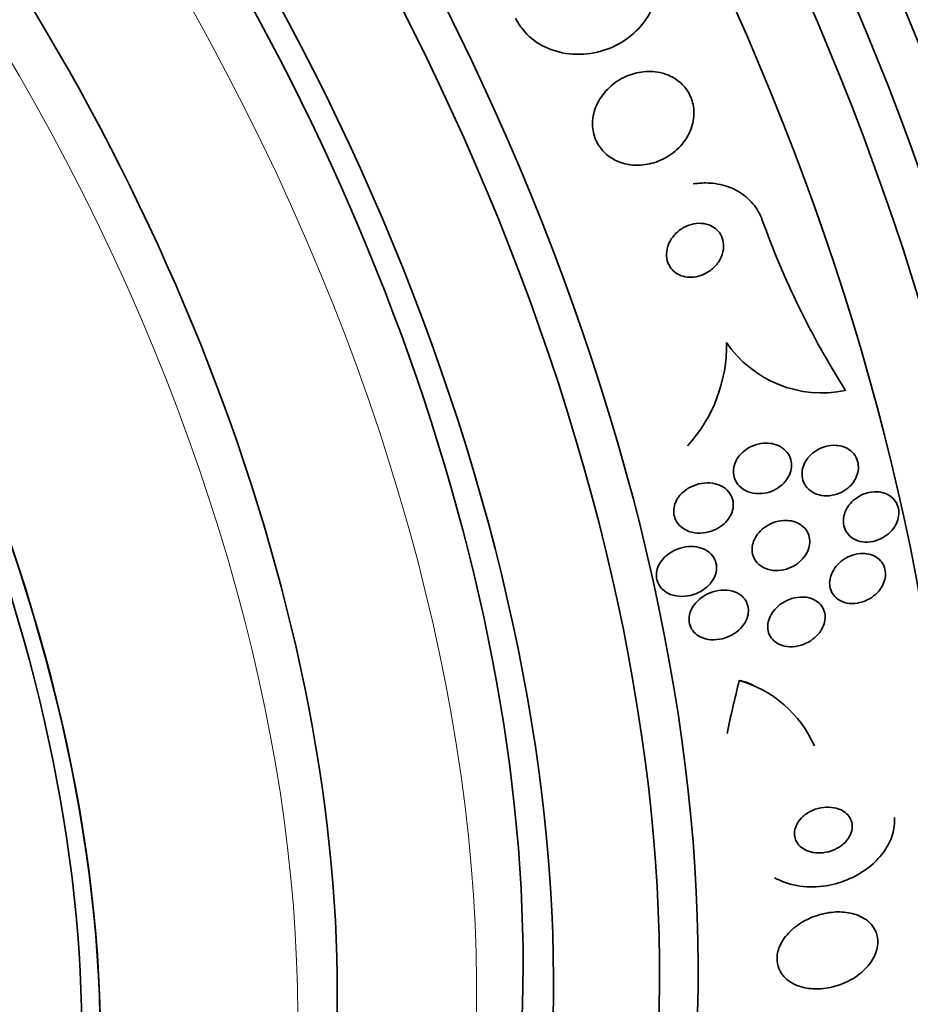
# Model space of a CAD drawing. Units: millimetres. Extents: x 0 to 835, y 0 to 1165.
# Drawn here: x 225 to 238, y 261 to 276 of the extents above; entities that cross this region are included whole.
import ezdxf
from ezdxf import colors
from ezdxf.entities.mleader import LeaderData, LeaderLine
from ezdxf.math import Vec2, Vec3

# ---------------------------------------------------------------- set-up
doc = ezdxf.new("R2010")
doc.units = ezdxf.units.MM
doc.layers.add('DV7_Défaut', color=7, linetype='Continuous')
doc.layers.add('Défaut', color=7, linetype='Continuous')

# ---------------------------------------------------------------- blocks, each defined once
blk = doc.blocks.new('_DOT')
at = {"color": 0}
blk.add_line((0, 0), (-1, 0), dxfattribs=at)
at = {"color": 0, "const_width": 0.333}
blk.add_lwpolyline([(-0.1665, 0, 1), (0.1665, 0, 1)], format="xyb", close=True, dxfattribs=at)
blk = doc.blocks.new('SE6')
at = {"layer": 'DV7_Défaut', "color": 7, "linetype": 'Continuous', "lineweight": 35}
for centre, radius, start, end in [((248.212, 277.142), 12.994, 199.6814, 212.4337), ((233.181, 270.851), 2.251, 317.4797, 1.3265), ((236.885, 271.895), 1.76, 214.3108, 281.7946), ((235.147, 264.052), 1.772, 23.6682, 74.2798)]:
    blk.add_arc(centre, radius, start, end, dxfattribs=at)
for centre, major_axis, ratio, start_param, end_param in [((250.864, 290.103), (-13, 22.517), 0.57735, 3.140399, 6.282958), ((235.902, 281.465), (13.417, -23.239), 0.57735, 0.180825, 2.960768), ((236.362, 281.73), (13.294, -23.026), 0.57735, 0.280237, 2.861356), ((236.786, 281.975), (13.173, -22.816), 0.57735, 0.274513, 2.86708), ((237.493, 282.383), (12.953, -22.435), 0.57735, 0.333705, 2.807888), ((240.322, 284.016), (11.823, -20.477), 0.57735, 0.498917, 2.642675), ((222.114, 273.504), (13.417, -23.239), 0.57735, 0, 3.401435), ((221.654, 273.239), (13.294, -23.026), 0.57735, 0, 3.446829), ((221.23, 272.994), (13.173, -22.816), 0.57735, 0, 3.441293), ((220.523, 272.585), (12.953, -22.435), 0.57735, 0, 3.464495), ((218.048, 271.156), (11.988, -20.764), 0.57735, 0, 3.616357), ((217.694, 270.952), (11.823, -20.477), 0.57735, 0, 3.651655), ((216.781, 270.425), (11, -19.053), 0.57735, 0, 3.141593), ((216.781, 270.425), (11.327, -19.62), 0.57735, 0, 3.530397), ((215.013, 269.404), (10.25, -17.754), 0.57735, 0, 3.141593), ((212.538, 267.975), (9.453, -16.373), 0.57735, 0, 3.725635), ((212.538, 267.975), (9.45, -16.368), 0.57735, 0, 3.719227), ((212.538, 267.975), (9.25, -16.021), 0.57735, 0, 3.462818), ((211.743, 267.516), (9, -15.588), 0.57735, 0, 3.519205), ((245.979, 267.677), (-7.737, -13.388), 0.577075, -1.112481, -1.054765), ((234.86, 263.943), (-1.001, -1.732), 0.577075, 3.141593, 3.354682)]:
    blk.add_ellipse(centre, major_axis=major_axis, ratio=ratio, start_param=start_param, end_param=end_param, dxfattribs=at)
at = {"layer": 'DV7_Défaut', "color": 7, "linetype": 'Continuous', "lineweight": 18}
for centre, major_axis, start_param, end_param in [((248.389, 288.674), (11.25, -19.486), 0, 3.426907), ((216.074, 270.017), (11, -19.053), 0.013824, 3.132803), ((214.412, 269.057), (10.25, -17.754), 0, 3.140643)]:
    blk.add_ellipse(centre, major_axis=major_axis, ratio=0.57735, start_param=start_param, end_param=end_param, dxfattribs=at)
at = {"layer": 'DV7_Défaut', "color": 7, "linetype": 'Continuous', "lineweight": 35}
for points, knots in [([(234.296, 276.759), (234.321, 276.708), (234.34, 276.654), (234.355, 276.598), (234.38, 276.502), (234.388, 276.4), (234.381, 276.301), (234.373, 276.202), (234.348, 276.103), (234.311, 276.011), (234.27, 275.912), (234.214, 275.819), (234.146, 275.737), (234.071, 275.645), (233.981, 275.565), (233.882, 275.499), (233.771, 275.426), (233.648, 275.37), (233.521, 275.334), (233.383, 275.295), (233.236, 275.28), (233.094, 275.289), (232.951, 275.299), (232.807, 275.334), (232.677, 275.396), (232.559, 275.452), (232.449, 275.532), (232.362, 275.63), (232.307, 275.691), (232.26, 275.76), (232.224, 275.835)], [0, 0, 0, 0, 0.050974, 0.050974, 0.050974, 0.139765, 0.139765, 0.139765, 0.228331, 0.228331, 0.228331, 0.323296, 0.323296, 0.323296, 0.429337, 0.429337, 0.429337, 0.548408, 0.548408, 0.548408, 0.67762, 0.67762, 0.67762, 0.807626, 0.807626, 0.807626, 0.926083, 0.926083, 0.926083, 1, 1, 1, 1]), ([(234.416, 275.009), (234.325, 275.028), (234.229, 275.03), (234.137, 275.017), (234.045, 275.003), (233.954, 274.975), (233.87, 274.934), (233.78, 274.889), (233.695, 274.829), (233.625, 274.758), (233.554, 274.686), (233.495, 274.601), (233.455, 274.51), (233.418, 274.427), (233.397, 274.335), (233.394, 274.245), (233.392, 274.167), (233.405, 274.088), (233.431, 274.016), (233.455, 273.951), (233.49, 273.889), (233.535, 273.837), (233.578, 273.785), (233.631, 273.74), (233.688, 273.705), (233.749, 273.667), (233.817, 273.64), (233.887, 273.622), (233.965, 273.603), (234.047, 273.596), (234.127, 273.601), (234.218, 273.607), (234.308, 273.627), (234.393, 273.66), (234.486, 273.696), (234.574, 273.748), (234.65, 273.812), (234.727, 273.877), (234.794, 273.957), (234.844, 274.045), (234.889, 274.127), (234.921, 274.218), (234.932, 274.31), (234.942, 274.39), (234.938, 274.474), (234.918, 274.551), (234.9, 274.62), (234.87, 274.686), (234.83, 274.744), (234.791, 274.8), (234.743, 274.85), (234.688, 274.89), (234.632, 274.931), (234.568, 274.964), (234.501, 274.986), (234.473, 274.996), (234.445, 275.003), (234.416, 275.009)], [0, 0, 0, 0, 0.060624, 0.060624, 0.060624, 0.121003, 0.121003, 0.121003, 0.185671, 0.185671, 0.185671, 0.250071, 0.250071, 0.250071, 0.308393, 0.308393, 0.308393, 0.358505, 0.358505, 0.358505, 0.403285, 0.403285, 0.403285, 0.447214, 0.447214, 0.447214, 0.493981, 0.493981, 0.493981, 0.546163, 0.546163, 0.546163, 0.604899, 0.604899, 0.604899, 0.66889, 0.66889, 0.66889, 0.733704, 0.733704, 0.733704, 0.793513, 0.793513, 0.793513, 0.845383, 0.845383, 0.845383, 0.891252, 0.891252, 0.891252, 0.93524, 0.93524, 0.93524, 0.981051, 0.981051, 0.981051, 1, 1, 1, 1]), ([(235.977, 272.765), (235.96, 272.81), (235.94, 272.854), (235.917, 272.895), (235.869, 272.979), (235.805, 273.055), (235.732, 273.117), (235.659, 273.178), (235.575, 273.227), (235.486, 273.262), (235.39, 273.299), (235.288, 273.321), (235.185, 273.327), (235.099, 273.333), (235.011, 273.328), (234.925, 273.314)], [0, 0, 0, 0, 0.111412, 0.111412, 0.111412, 0.337369, 0.337369, 0.337369, 0.561304, 0.561304, 0.561304, 0.800354, 0.800354, 0.800354, 1, 1, 1, 1]), ([(235.123, 272.704), (235.074, 272.716), (235.023, 272.718), (234.973, 272.713), (234.923, 272.707), (234.873, 272.694), (234.826, 272.673), (234.775, 272.651), (234.727, 272.62), (234.685, 272.583), (234.641, 272.544), (234.603, 272.497), (234.575, 272.446), (234.548, 272.397), (234.529, 272.343), (234.523, 272.288), (234.517, 272.24), (234.52, 272.191), (234.532, 272.145), (234.543, 272.106), (234.561, 272.068), (234.586, 272.035), (234.608, 272.005), (234.636, 271.978), (234.668, 271.957), (234.7, 271.936), (234.736, 271.92), (234.773, 271.91), (234.814, 271.898), (234.858, 271.894), (234.9, 271.895), (234.949, 271.897), (234.997, 271.906), (235.044, 271.922), (235.095, 271.94), (235.145, 271.966), (235.189, 271.999), (235.236, 272.034), (235.277, 272.077), (235.31, 272.125), (235.342, 272.173), (235.366, 272.226), (235.379, 272.281), (235.39, 272.33), (235.392, 272.381), (235.384, 272.43), (235.377, 272.472), (235.362, 272.513), (235.34, 272.549), (235.32, 272.582), (235.294, 272.612), (235.264, 272.635), (235.235, 272.659), (235.2, 272.678), (235.165, 272.691), (235.151, 272.696), (235.137, 272.701), (235.123, 272.704)], [0, 0, 0, 0, 0.057479, 0.057479, 0.057479, 0.114643, 0.114643, 0.114643, 0.177392, 0.177392, 0.177392, 0.24305, 0.24305, 0.24305, 0.305632, 0.305632, 0.305632, 0.360296, 0.360296, 0.360296, 0.407394, 0.407394, 0.407394, 0.451081, 0.451081, 0.451081, 0.495665, 0.495665, 0.495665, 0.544379, 0.544379, 0.544379, 0.599312, 0.599312, 0.599312, 0.660772, 0.660772, 0.660772, 0.726139, 0.726139, 0.726139, 0.789825, 0.789825, 0.789825, 0.846426, 0.846426, 0.846426, 0.89509, 0.89509, 0.89509, 0.939312, 0.939312, 0.939312, 0.983389, 0.983389, 0.983389, 1, 1, 1, 1]), ([(236.155, 269.356), (236.199, 269.344), (236.242, 269.325), (236.279, 269.3), (236.317, 269.274), (236.35, 269.241), (236.374, 269.203), (236.396, 269.168), (236.411, 269.129), (236.418, 269.088), (236.424, 269.051), (236.423, 269.011), (236.417, 268.973), (236.41, 268.936), (236.396, 268.898), (236.378, 268.864), (236.359, 268.827), (236.333, 268.792), (236.304, 268.762), (236.272, 268.728), (236.234, 268.699), (236.193, 268.675), (236.148, 268.648), (236.098, 268.629), (236.047, 268.616), (235.993, 268.603), (235.935, 268.599), (235.881, 268.604), (235.825, 268.609), (235.771, 268.624), (235.722, 268.648), (235.678, 268.671), (235.638, 268.703), (235.607, 268.741), (235.58, 268.774), (235.56, 268.813), (235.549, 268.855), (235.539, 268.891), (235.535, 268.931), (235.539, 268.97), (235.543, 269.007), (235.553, 269.045), (235.568, 269.08), (235.584, 269.118), (235.606, 269.153), (235.633, 269.184), (235.662, 269.219), (235.696, 269.251), (235.734, 269.276), (235.776, 269.306), (235.823, 269.329), (235.872, 269.344), (235.925, 269.362), (235.981, 269.371), (236.036, 269.371), (236.076, 269.371), (236.116, 269.366), (236.155, 269.356)], [0, 0, 0, 0, 0.054533, 0.054533, 0.054533, 0.109452, 0.109452, 0.109452, 0.158844, 0.158844, 0.158844, 0.203602, 0.203602, 0.203602, 0.247816, 0.247816, 0.247816, 0.294945, 0.294945, 0.294945, 0.347444, 0.347444, 0.347444, 0.406415, 0.406415, 0.406415, 0.470603, 0.470603, 0.470603, 0.535601, 0.535601, 0.535601, 0.595412, 0.595412, 0.595412, 0.646956, 0.646956, 0.646956, 0.692379, 0.692379, 0.692379, 0.736111, 0.736111, 0.736111, 0.782024, 0.782024, 0.782024, 0.83291, 0.83291, 0.83291, 0.890282, 0.890282, 0.890282, 0.953477, 0.953477, 0.953477, 1, 1, 1, 1]), ([(237.213, 269.314), (237.254, 269.3), (237.292, 269.279), (237.325, 269.252), (237.358, 269.225), (237.386, 269.191), (237.405, 269.153), (237.424, 269.118), (237.435, 269.079), (237.439, 269.038), (237.443, 269.001), (237.44, 268.961), (237.431, 268.923), (237.422, 268.885), (237.406, 268.847), (237.386, 268.812), (237.364, 268.775), (237.336, 268.74), (237.305, 268.71), (237.27, 268.677), (237.23, 268.649), (237.188, 268.627), (237.141, 268.603), (237.091, 268.586), (237.04, 268.577), (236.987, 268.567), (236.932, 268.566), (236.88, 268.575), (236.829, 268.583), (236.779, 268.601), (236.736, 268.628), (236.697, 268.652), (236.662, 268.685), (236.636, 268.723), (236.613, 268.757), (236.597, 268.796), (236.589, 268.837), (236.581, 268.874), (236.58, 268.913), (236.586, 268.952), (236.592, 268.99), (236.604, 269.029), (236.621, 269.064), (236.64, 269.102), (236.664, 269.138), (236.693, 269.169), (236.724, 269.204), (236.761, 269.234), (236.8, 269.259), (236.844, 269.286), (236.892, 269.307), (236.941, 269.32), (236.993, 269.335), (237.048, 269.34), (237.1, 269.337), (237.139, 269.335), (237.177, 269.327), (237.213, 269.314)], [0, 0, 0, 0, 0.052476, 0.052476, 0.052476, 0.10525, 0.10525, 0.10525, 0.153906, 0.153906, 0.153906, 0.199434, 0.199434, 0.199434, 0.24529, 0.24529, 0.24529, 0.294344, 0.294344, 0.294344, 0.34849, 0.34849, 0.34849, 0.40814, 0.40814, 0.40814, 0.471397, 0.471397, 0.471397, 0.53392, 0.53392, 0.53392, 0.591049, 0.591049, 0.591049, 0.641337, 0.641337, 0.641337, 0.687225, 0.687225, 0.687225, 0.732476, 0.732476, 0.732476, 0.780305, 0.780305, 0.780305, 0.832943, 0.832943, 0.832943, 0.891246, 0.891246, 0.891246, 0.953889, 0.953889, 0.953889, 1, 1, 1, 1]), ([(235.258, 268.753), (235.304, 268.742), (235.349, 268.724), (235.387, 268.699), (235.426, 268.674), (235.461, 268.641), (235.486, 268.603), (235.508, 268.569), (235.524, 268.53), (235.532, 268.49), (235.538, 268.454), (235.538, 268.415), (235.532, 268.378), (235.526, 268.342), (235.513, 268.305), (235.495, 268.271), (235.477, 268.234), (235.452, 268.2), (235.423, 268.17), (235.391, 268.136), (235.353, 268.106), (235.312, 268.081), (235.266, 268.054), (235.215, 268.032), (235.163, 268.019), (235.106, 268.004), (235.047, 267.998), (234.989, 268.002), (234.931, 268.006), (234.873, 268.02), (234.822, 268.044), (234.783, 268.063), (234.747, 268.088), (234.717, 268.118), (234.687, 268.149), (234.663, 268.186), (234.648, 268.226), (234.635, 268.261), (234.628, 268.3), (234.629, 268.338), (234.629, 268.375), (234.636, 268.412), (234.649, 268.447), (234.662, 268.484), (234.681, 268.519), (234.704, 268.551), (234.73, 268.587), (234.762, 268.619), (234.797, 268.647), (234.837, 268.678), (234.883, 268.704), (234.93, 268.723), (234.983, 268.745), (235.039, 268.759), (235.095, 268.764), (235.15, 268.769), (235.206, 268.765), (235.258, 268.753)], [0, 0, 0, 0, 0.054641, 0.054641, 0.054641, 0.109736, 0.109736, 0.109736, 0.158398, 0.158398, 0.158398, 0.20186, 0.20186, 0.20186, 0.244815, 0.244815, 0.244815, 0.291063, 0.291063, 0.291063, 0.343326, 0.343326, 0.343326, 0.402963, 0.402963, 0.402963, 0.468744, 0.468744, 0.468744, 0.535648, 0.535648, 0.535648, 0.586289, 0.586289, 0.586289, 0.637322, 0.637322, 0.637322, 0.682369, 0.682369, 0.682369, 0.724734, 0.724734, 0.724734, 0.768862, 0.768862, 0.768862, 0.818047, 0.818047, 0.818047, 0.874383, 0.874383, 0.874383, 0.937889, 0.937889, 0.937889, 1, 1, 1, 1]), ([(237.864, 268.599), (237.901, 268.583), (237.935, 268.56), (237.963, 268.532), (237.992, 268.504), (238.015, 268.47), (238.031, 268.433), (238.046, 268.398), (238.054, 268.359), (238.055, 268.32), (238.056, 268.282), (238.051, 268.243), (238.04, 268.205), (238.028, 268.167), (238.01, 268.129), (237.987, 268.094), (237.963, 268.057), (237.932, 268.022), (237.899, 267.993), (237.861, 267.96), (237.819, 267.933), (237.774, 267.913), (237.727, 267.89), (237.675, 267.875), (237.624, 267.869), (237.571, 267.862), (237.518, 267.865), (237.468, 267.876), (237.42, 267.888), (237.375, 267.908), (237.337, 267.936), (237.302, 267.962), (237.272, 267.995), (237.251, 268.033), (237.232, 268.066), (237.219, 268.105), (237.214, 268.144), (237.209, 268.181), (237.211, 268.221), (237.219, 268.259), (237.227, 268.297), (237.242, 268.336), (237.261, 268.371), (237.282, 268.409), (237.309, 268.445), (237.34, 268.476), (237.374, 268.511), (237.413, 268.54), (237.455, 268.564), (237.5, 268.59), (237.55, 268.609), (237.599, 268.62), (237.652, 268.631), (237.706, 268.634), (237.757, 268.628), (237.794, 268.623), (237.83, 268.613), (237.864, 268.599)], [0, 0, 0, 0, 0.050353, 0.050353, 0.050353, 0.100935, 0.100935, 0.100935, 0.148491, 0.148491, 0.148491, 0.194342, 0.194342, 0.194342, 0.241571, 0.241571, 0.241571, 0.292575, 0.292575, 0.292575, 0.34867, 0.34867, 0.34867, 0.409468, 0.409468, 0.409468, 0.472264, 0.472264, 0.472264, 0.532627, 0.532627, 0.532627, 0.587098, 0.587098, 0.587098, 0.635782, 0.635782, 0.635782, 0.681621, 0.681621, 0.681621, 0.728033, 0.728033, 0.728033, 0.777734, 0.777734, 0.777734, 0.832401, 0.832401, 0.832401, 0.89213, 0.89213, 0.89213, 0.954748, 0.954748, 0.954748, 1, 1, 1, 1]), ([(236.422, 268.186), (236.467, 268.177), (236.51, 268.161), (236.547, 268.138), (236.585, 268.116), (236.619, 268.085), (236.645, 268.05), (236.668, 268.018), (236.685, 267.98), (236.693, 267.941), (236.701, 267.905), (236.703, 267.867), (236.698, 267.829), (236.693, 267.792), (236.681, 267.754), (236.665, 267.719), (236.647, 267.682), (236.623, 267.646), (236.595, 267.614), (236.564, 267.578), (236.527, 267.547), (236.487, 267.521), (236.443, 267.492), (236.394, 267.469), (236.344, 267.454), (236.29, 267.438), (236.233, 267.43), (236.177, 267.432), (236.122, 267.434), (236.067, 267.445), (236.018, 267.466), (235.973, 267.486), (235.932, 267.514), (235.9, 267.549), (235.872, 267.58), (235.85, 267.617), (235.837, 267.656), (235.826, 267.691), (235.821, 267.73), (235.822, 267.768), (235.824, 267.804), (235.832, 267.842), (235.846, 267.878), (235.86, 267.915), (235.881, 267.952), (235.906, 267.984), (235.933, 268.021), (235.967, 268.054), (236.003, 268.082), (236.044, 268.113), (236.091, 268.139), (236.138, 268.157), (236.191, 268.178), (236.247, 268.19), (236.301, 268.193), (236.342, 268.196), (236.383, 268.193), (236.422, 268.186)], [0, 0, 0, 0, 0.053849, 0.053849, 0.053849, 0.10807, 0.10807, 0.10807, 0.157023, 0.157023, 0.157023, 0.201689, 0.201689, 0.201689, 0.246095, 0.246095, 0.246095, 0.293602, 0.293602, 0.293602, 0.346569, 0.346569, 0.346569, 0.405949, 0.405949, 0.405949, 0.470275, 0.470275, 0.470275, 0.534971, 0.534971, 0.534971, 0.594161, 0.594161, 0.594161, 0.645171, 0.645171, 0.645171, 0.690407, 0.690407, 0.690407, 0.73427, 0.73427, 0.73427, 0.780529, 0.780529, 0.780529, 0.831876, 0.831876, 0.831876, 0.889689, 0.889689, 0.889689, 0.953101, 0.953101, 0.953101, 1, 1, 1, 1]), ([(234.98, 267.791), (235.027, 267.783), (235.074, 267.768), (235.115, 267.746), (235.156, 267.723), (235.193, 267.693), (235.221, 267.656), (235.245, 267.625), (235.264, 267.587), (235.273, 267.548), (235.282, 267.513), (235.284, 267.476), (235.279, 267.439), (235.275, 267.403), (235.264, 267.367), (235.249, 267.333), (235.232, 267.296), (235.209, 267.261), (235.182, 267.23), (235.151, 267.195), (235.115, 267.163), (235.076, 267.137), (235.031, 267.107), (234.98, 267.083), (234.929, 267.066), (234.872, 267.048), (234.811, 267.038), (234.753, 267.038), (234.693, 267.038), (234.632, 267.049), (234.578, 267.07), (234.538, 267.086), (234.5, 267.108), (234.468, 267.136), (234.436, 267.165), (234.409, 267.2), (234.391, 267.238), (234.376, 267.272), (234.367, 267.309), (234.366, 267.347), (234.364, 267.383), (234.369, 267.419), (234.38, 267.454), (234.39, 267.49), (234.408, 267.526), (234.429, 267.558), (234.453, 267.594), (234.483, 267.628), (234.516, 267.657), (234.555, 267.69), (234.599, 267.719), (234.645, 267.741), (234.698, 267.766), (234.754, 267.783), (234.811, 267.792), (234.867, 267.8), (234.925, 267.8), (234.98, 267.791)], [0, 0, 0, 0, 0.055049, 0.055049, 0.055049, 0.11059, 0.11059, 0.11059, 0.159146, 0.159146, 0.159146, 0.20209, 0.20209, 0.20209, 0.244423, 0.244423, 0.244423, 0.290128, 0.290128, 0.290128, 0.342076, 0.342076, 0.342076, 0.401805, 0.401805, 0.401805, 0.468209, 0.468209, 0.468209, 0.536102, 0.536102, 0.536102, 0.58674, 0.58674, 0.58674, 0.6378, 0.6378, 0.6378, 0.682496, 0.682496, 0.682496, 0.724237, 0.724237, 0.724237, 0.767713, 0.767713, 0.767713, 0.816388, 0.816388, 0.816388, 0.872539, 0.872539, 0.872539, 0.936379, 0.936379, 0.936379, 1, 1, 1, 1]), ([(237.622, 267.675), (237.661, 267.664), (237.699, 267.646), (237.732, 267.622), (237.764, 267.598), (237.792, 267.567), (237.812, 267.532), (237.831, 267.5), (237.844, 267.463), (237.849, 267.425), (237.855, 267.389), (237.853, 267.35), (237.846, 267.313), (237.838, 267.274), (237.824, 267.236), (237.805, 267.201), (237.784, 267.162), (237.758, 267.126), (237.727, 267.094), (237.693, 267.059), (237.653, 267.028), (237.611, 267.004), (237.565, 266.977), (237.515, 266.956), (237.464, 266.944), (237.411, 266.931), (237.356, 266.927), (237.304, 266.932), (237.253, 266.938), (237.204, 266.952), (237.161, 266.975), (237.122, 266.997), (237.087, 267.026), (237.061, 267.06), (237.038, 267.091), (237.021, 267.127), (237.011, 267.165), (237.003, 267.201), (237, 267.239), (237.004, 267.277), (237.009, 267.315), (237.019, 267.353), (237.035, 267.389), (237.052, 267.427), (237.075, 267.464), (237.103, 267.497), (237.133, 267.534), (237.169, 267.567), (237.208, 267.594), (237.251, 267.624), (237.299, 267.648), (237.348, 267.664), (237.4, 267.682), (237.455, 267.691), (237.508, 267.691), (237.547, 267.69), (237.585, 267.685), (237.622, 267.675)], [0, 0, 0, 0, 0.051043, 0.051043, 0.051043, 0.102353, 0.102353, 0.102353, 0.15008, 0.15008, 0.15008, 0.195461, 0.195461, 0.195461, 0.24184, 0.24184, 0.24184, 0.291884, 0.291884, 0.291884, 0.347219, 0.347219, 0.347219, 0.407831, 0.407831, 0.407831, 0.471274, 0.471274, 0.471274, 0.532914, 0.532914, 0.532914, 0.588548, 0.588548, 0.588548, 0.637654, 0.637654, 0.637654, 0.683165, 0.683165, 0.683165, 0.728786, 0.728786, 0.728786, 0.777522, 0.777522, 0.777522, 0.831349, 0.831349, 0.831349, 0.890728, 0.890728, 0.890728, 0.953787, 0.953787, 0.953787, 1, 1, 1, 1]), ([(235.522, 267.118), (235.564, 267.106), (235.604, 267.088), (235.639, 267.064), (235.674, 267.04), (235.704, 267.009), (235.725, 266.974), (235.745, 266.942), (235.758, 266.905), (235.764, 266.868), (235.769, 266.833), (235.768, 266.796), (235.761, 266.76), (235.754, 266.724), (235.74, 266.688), (235.722, 266.654), (235.702, 266.617), (235.676, 266.582), (235.646, 266.551), (235.611, 266.515), (235.571, 266.484), (235.528, 266.459), (235.48, 266.431), (235.426, 266.409), (235.372, 266.395), (235.314, 266.381), (235.253, 266.375), (235.195, 266.38), (235.138, 266.384), (235.082, 266.399), (235.033, 266.424), (234.997, 266.442), (234.964, 266.466), (234.938, 266.495), (234.911, 266.524), (234.891, 266.559), (234.878, 266.596), (234.866, 266.629), (234.861, 266.666), (234.863, 266.702), (234.865, 266.738), (234.873, 266.774), (234.886, 266.809), (234.9, 266.846), (234.92, 266.881), (234.944, 266.914), (234.972, 266.95), (235.006, 266.984), (235.043, 267.012), (235.085, 267.045), (235.133, 267.072), (235.182, 267.092), (235.237, 267.114), (235.296, 267.128), (235.354, 267.133), (235.411, 267.137), (235.469, 267.132), (235.522, 267.118)], [0, 0, 0, 0, 0.050814, 0.050814, 0.050814, 0.102012, 0.102012, 0.102012, 0.148092, 0.148092, 0.148092, 0.190707, 0.190707, 0.190707, 0.234289, 0.234289, 0.234289, 0.282279, 0.282279, 0.282279, 0.337047, 0.337047, 0.337047, 0.399261, 0.399261, 0.399261, 0.466433, 0.466433, 0.466433, 0.532253, 0.532253, 0.532253, 0.579933, 0.579933, 0.579933, 0.627915, 0.627915, 0.627915, 0.67128, 0.67128, 0.67128, 0.713641, 0.713641, 0.713641, 0.75907, 0.75907, 0.75907, 0.810512, 0.810512, 0.810512, 0.869533, 0.869533, 0.869533, 0.935102, 0.935102, 0.935102, 1, 1, 1, 1]), ([(236.674, 267.02), (236.717, 267.011), (236.757, 266.995), (236.793, 266.973), (236.828, 266.952), (236.86, 266.923), (236.883, 266.889), (236.905, 266.858), (236.92, 266.822), (236.928, 266.785), (236.935, 266.75), (236.936, 266.713), (236.93, 266.676), (236.925, 266.639), (236.913, 266.602), (236.896, 266.567), (236.878, 266.529), (236.854, 266.492), (236.825, 266.46), (236.793, 266.424), (236.755, 266.391), (236.714, 266.365), (236.668, 266.335), (236.618, 266.311), (236.567, 266.296), (236.512, 266.279), (236.454, 266.271), (236.399, 266.273), (236.344, 266.274), (236.29, 266.286), (236.242, 266.307), (236.2, 266.325), (236.161, 266.353), (236.131, 266.387), (236.105, 266.416), (236.085, 266.451), (236.073, 266.489), (236.062, 266.523), (236.058, 266.56), (236.06, 266.596), (236.062, 266.633), (236.071, 266.67), (236.085, 266.705), (236.1, 266.743), (236.121, 266.78), (236.146, 266.813), (236.175, 266.85), (236.209, 266.884), (236.247, 266.913), (236.289, 266.945), (236.337, 266.972), (236.386, 266.991), (236.439, 267.012), (236.496, 267.025), (236.552, 267.028), (236.593, 267.03), (236.635, 267.028), (236.674, 267.02)], [0, 0, 0, 0, 0.051634, 0.051634, 0.051634, 0.103605, 0.103605, 0.103605, 0.151004, 0.151004, 0.151004, 0.195149, 0.195149, 0.195149, 0.239968, 0.239968, 0.239968, 0.288601, 0.288601, 0.288601, 0.343143, 0.343143, 0.343143, 0.404073, 0.404073, 0.404073, 0.469153, 0.469153, 0.469153, 0.53312, 0.53312, 0.53312, 0.590368, 0.590368, 0.590368, 0.639529, 0.639529, 0.639529, 0.683927, 0.683927, 0.683927, 0.727988, 0.727988, 0.727988, 0.77524, 0.77524, 0.77524, 0.828121, 0.828121, 0.828121, 0.887573, 0.887573, 0.887573, 0.951995, 0.951995, 0.951995, 1, 1, 1, 1]), ([(237.176, 263.789), (237.132, 263.81), (237.081, 263.824), (237.029, 263.829), (236.977, 263.835), (236.922, 263.832), (236.869, 263.822), (236.812, 263.811), (236.756, 263.791), (236.704, 263.764), (236.654, 263.738), (236.608, 263.703), (236.57, 263.664), (236.537, 263.629), (236.51, 263.588), (236.492, 263.547), (236.477, 263.511), (236.468, 263.473), (236.468, 263.436), (236.467, 263.402), (236.473, 263.369), (236.484, 263.338), (236.496, 263.307), (236.514, 263.279), (236.536, 263.254), (236.56, 263.227), (236.59, 263.204), (236.624, 263.186), (236.661, 263.165), (236.703, 263.151), (236.748, 263.143), (236.797, 263.134), (236.85, 263.132), (236.903, 263.138), (236.959, 263.145), (237.016, 263.16), (237.07, 263.183), (237.122, 263.206), (237.172, 263.237), (237.214, 263.274), (237.252, 263.308), (237.284, 263.347), (237.307, 263.389), (237.327, 263.425), (237.34, 263.465), (237.345, 263.503), (237.349, 263.537), (237.347, 263.572), (237.338, 263.604), (237.33, 263.636), (237.315, 263.666), (237.295, 263.693), (237.275, 263.721), (237.248, 263.746), (237.218, 263.766), (237.204, 263.774), (237.19, 263.782), (237.176, 263.789)], [0, 0, 0, 0, 0.062931, 0.062931, 0.062931, 0.125687, 0.125687, 0.125687, 0.19135, 0.19135, 0.19135, 0.25412, 0.25412, 0.25412, 0.309045, 0.309045, 0.309045, 0.356319, 0.356319, 0.356319, 0.400049, 0.400049, 0.400049, 0.444566, 0.444566, 0.444566, 0.493135, 0.493135, 0.493135, 0.547885, 0.547885, 0.547885, 0.60919, 0.60919, 0.60919, 0.674526, 0.674526, 0.674526, 0.738362, 0.738362, 0.738362, 0.795217, 0.795217, 0.795217, 0.844083, 0.844083, 0.844083, 0.888379, 0.888379, 0.888379, 0.932416, 0.932416, 0.932416, 0.979623, 0.979623, 0.979623, 1, 1, 1, 1]), ([(237.989, 263.675), (237.995, 263.591), (237.985, 263.502), (237.959, 263.416), (237.933, 263.33), (237.89, 263.244), (237.836, 263.166), (237.781, 263.085), (237.711, 263.01), (237.634, 262.945), (237.549, 262.874), (237.454, 262.813), (237.353, 262.764), (237.241, 262.709), (237.12, 262.669), (237, 262.646), (236.867, 262.619), (236.731, 262.612), (236.602, 262.624), (236.466, 262.637), (236.334, 262.673), (236.219, 262.729), (236.2, 262.738), (236.182, 262.748), (236.164, 262.758)], [0, 0, 0, 0, 0.1172546, 0.1172546, 0.1172546, 0.2347136, 0.2347136, 0.2347136, 0.3546651, 0.3546651, 0.3546651, 0.4861158, 0.4861158, 0.4861158, 0.6339144, 0.6339144, 0.6339144, 0.7983067, 0.7983067, 0.7983067, 0.9718368, 0.9718368, 0.9718368, 1, 1, 1, 1]), ([(237.533, 262.135), (237.47, 262.175), (237.395, 262.204), (237.316, 262.22), (237.236, 262.237), (237.151, 262.241), (237.064, 262.235), (236.97, 262.227), (236.874, 262.207), (236.781, 262.174), (236.686, 262.14), (236.593, 262.092), (236.511, 262.033), (236.434, 261.977), (236.364, 261.91), (236.312, 261.837), (236.266, 261.773), (236.232, 261.703), (236.215, 261.633), (236.2, 261.573), (236.198, 261.511), (236.208, 261.453), (236.217, 261.4), (236.238, 261.348), (236.268, 261.303), (236.299, 261.257), (236.34, 261.216), (236.388, 261.183), (236.44, 261.146), (236.502, 261.118), (236.567, 261.098), (236.641, 261.077), (236.722, 261.066), (236.805, 261.066), (236.896, 261.066), (236.992, 261.08), (237.084, 261.106), (237.181, 261.133), (237.277, 261.174), (237.363, 261.227), (237.446, 261.279), (237.523, 261.342), (237.584, 261.413), (237.638, 261.476), (237.681, 261.547), (237.706, 261.619), (237.729, 261.681), (237.739, 261.746), (237.735, 261.807), (237.732, 261.863), (237.717, 261.917), (237.692, 261.966), (237.667, 262.014), (237.631, 262.058), (237.588, 262.095), (237.571, 262.109), (237.552, 262.123), (237.533, 262.135)], [0, 0, 0, 0, 0.058058, 0.058058, 0.058058, 0.11582, 0.11582, 0.11582, 0.178825, 0.178825, 0.178825, 0.244101, 0.244101, 0.244101, 0.305748, 0.305748, 0.305748, 0.359454, 0.359454, 0.359454, 0.406086, 0.406086, 0.406086, 0.449872, 0.449872, 0.449872, 0.49497, 0.49497, 0.49497, 0.54446, 0.54446, 0.54446, 0.60022, 0.60022, 0.60022, 0.662197, 0.662197, 0.662197, 0.727355, 0.727355, 0.727355, 0.790058, 0.790058, 0.790058, 0.845535, 0.845535, 0.845535, 0.893641, 0.893641, 0.893641, 0.937961, 0.937961, 0.937961, 0.982548, 0.982548, 0.982548, 1, 1, 1, 1])]:
    blk.add_open_spline(points, degree=3, knots=knots, dxfattribs=at)

msp = doc.modelspace()

# ---------------------------------------------------------------- block references
at = {"layer": 'Défaut'}
msp.add_blockref('SE6', (0, 0), dxfattribs=at)

# ---------------------------------------------------------------- leaders
at = {"layer": 'Défaut', "color": 7, "linetype": 'Continuous', "lineweight": 18}
ml = msp.add_multileader_mtext('Standard', dxfattribs=at)
ml.set_content('{\\pxsm0.9;\\fSolid Edge ISO|b1||i0||c0|p34;\\W1.;11/08/2017\\P}', color=256)
ml.set_leader_properties()
ml.set_arrow_properties(name='DOT')
ml.build(insert=Vec2(0, 0))
ml.multileader.update_dxf_attribs({"leader_type": 0, "dogleg_length": 0, "arrow_head_size": 12})
ctx = ml.context
ctx.base_point, ctx.char_height, ctx.arrow_head_size, ctx.landing_gap_size = Vec3(747.016, 1157.46), 12, 12, 4.2
notes = []
notes.append((ctx, [(0, (0, 0, 0), (0, 0), (1, 0), 1, [])]))
ctx.mtext.insert = Vec3(749.016, 1163.58)
for ctx, leaders in notes:
    for number, flags, end, landing, length, lines in leaders:
        leader = LeaderData()
        leader.index, (leader.has_last_leader_line, leader.has_dogleg_vector, leader.attachment_direction) = number, flags
        leader.last_leader_point, leader.dogleg_vector, leader.dogleg_length = Vec3(end), Vec3(landing), length
        for number, points, colour, breaks in lines:
            line = LeaderLine()
            line.index, line.vertices, line.color, line.breaks = number, Vec3.list(points), colors.encode_raw_color(colour), breaks
            leader.lines.append(line)
        ctx.leaders.append(leader)

doc.saveas('drawing.dxf')
